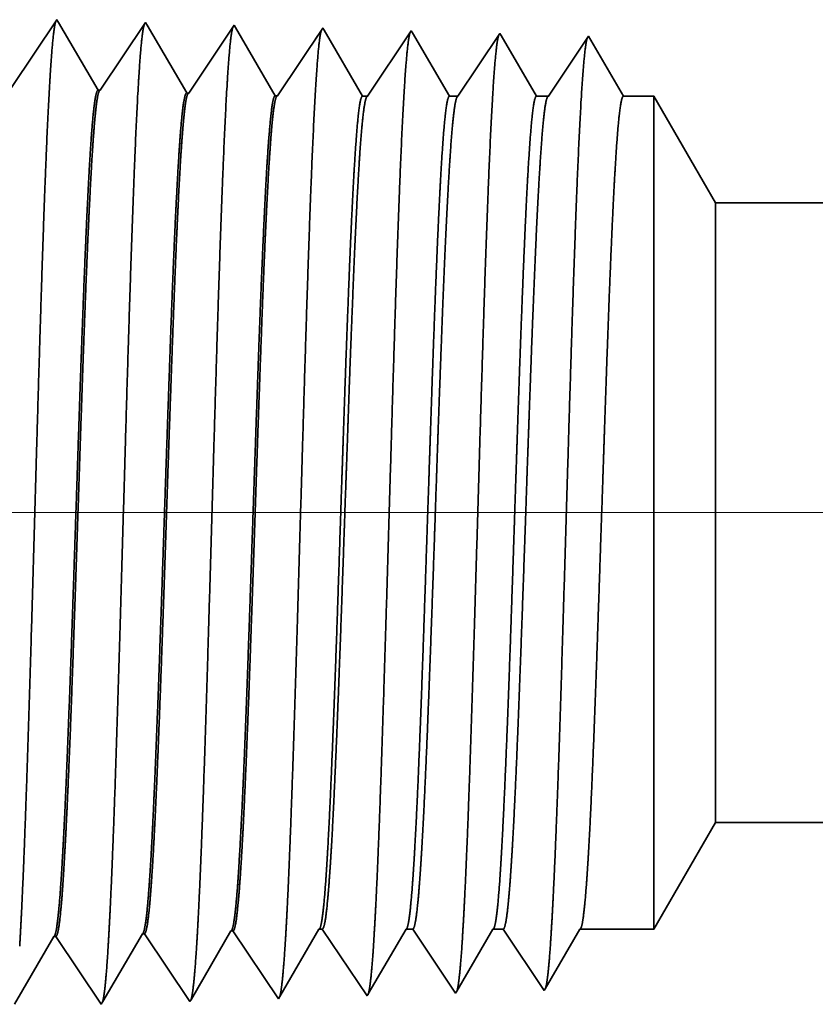
# Model space of a CAD drawing. Extents: x 0 to 10.8, y 0 to 8.2.
# Drawn here: x 1.4 to 1.5, y 1.2 to 1.3 of the extents above; entities that cross this region are included whole.
import ezdxf

# ---------------------------------------------------------------- set-up
doc = ezdxf.new("R2010")
doc.units = 0
doc.header["$MEASUREMENT"] = 0
doc.layers.get('0').update_dxf_attribs({"lineweight": 13})

# ---------------------------------------------------------------- blocks, each defined once
blk = doc.blocks.new('BLOCK19')
at = {"color": 7, "lineweight": 13, "ltscale": 0.03937}
blk.add_line((6.623492, 0.94), (-19.86765, 0.94), dxfattribs=at)
blk = doc.blocks.new('BLOCK25')
at = {"color": 7, "lineweight": 5, "ltscale": 0.002481}
blk.add_line((-14.625, 0.604065), (-14.575385, 0.69), dxfattribs=at)
at = {"color": 7, "lineweight": 5, "ltscale": 0.03937}
blk.add_line((-14.575385, 0.69), (-7.625, 0.69), dxfattribs=at)
at = {"color": 7, "lineweight": 5, "ltscale": 0.000225}
for p, q in [((-14.899485, 0.596303), (-14.894965, 0.604065)), ((-15.113351, 0.590331), (-15.108823, 0.598105)), ((-14.904007, 0.588542), (-14.899485, 0.596303)), ((-15.117878, 0.582556), (-15.113351, 0.590331)), ((-14.908528, 0.58078), (-14.904007, 0.588542)), ((-15.122407, 0.574781), (-15.117878, 0.582556)), ((-14.913048, 0.573018), (-14.908528, 0.58078)), ((-15.126935, 0.567007), (-15.122407, 0.574781)), ((-14.917569, 0.565256), (-14.913048, 0.573018)), ((-15.131463, 0.559232), (-15.126935, 0.567007)), ((-14.92209, 0.557495), (-14.917569, 0.565256)), ((-15.135992, 0.551458), (-15.131463, 0.559232)), ((-14.92661, 0.549733), (-14.92209, 0.557495)), ((-15.14052, 0.543683), (-15.135992, 0.551458))]:
    blk.add_line(p, q, dxfattribs=at)
at = {"color": 7, "lineweight": 5, "ltscale": 6.5e-05}
blk.add_line((-14.894965, 0.604065), (-14.892355, 0.604065), dxfattribs=at)
at = {"color": 7, "lineweight": 5, "ltscale": 0.00027}
for p, q in [((-14.892355, 0.604065), (-14.886336, 0.595076)), ((-14.886336, 0.595076), (-14.880319, 0.586087)), ((-14.880319, 0.586087), (-14.874302, 0.577098)), ((-14.874302, 0.577098), (-14.868285, 0.568109)), ((-14.868285, 0.568109), (-14.862267, 0.55912)), ((-14.862267, 0.55912), (-14.85625, 0.550131))]:
    blk.add_line(p, q, dxfattribs=at)
at = {"color": 7, "lineweight": 5, "ltscale": 0.000216}
for p, q in [((-14.829183, 0.596601), (-14.824836, 0.604065)), ((-14.833531, 0.589137), (-14.829183, 0.596601)), ((-14.837878, 0.581674), (-14.833531, 0.589137)), ((-14.842225, 0.57421), (-14.837878, 0.581674)), ((-14.846573, 0.566746), (-14.842225, 0.57421)), ((-14.85092, 0.559282), (-14.846573, 0.566746)), ((-14.855267, 0.551818), (-14.85092, 0.559282))]:
    blk.add_line(p, q, dxfattribs=at)
at = {"color": 7, "lineweight": 5, "ltscale": 0.000135}
blk.add_line((-14.824836, 0.604065), (-14.819432, 0.604065), dxfattribs=at)
at = {"color": 7, "lineweight": 5, "ltscale": 0.000259}
for p, q in [((-14.819432, 0.604065), (-14.813664, 0.595448)), ((-14.813664, 0.595448), (-14.807895, 0.586831)), ((-14.807895, 0.586831), (-14.802127, 0.578214)), ((-14.802127, 0.578214), (-14.796359, 0.569597)), ((-14.796359, 0.569597), (-14.790591, 0.56098)), ((-14.790591, 0.56098), (-14.784822, 0.552363))]:
    blk.add_line(p, q, dxfattribs=at)
at = {"color": 7, "lineweight": 5, "ltscale": 0.000207}
for p, q in [((-14.75888, 0.596902), (-14.754707, 0.604065)), ((-14.763051, 0.589739), (-14.75888, 0.596902)), ((-14.767224, 0.582577), (-14.763051, 0.589739)), ((-14.771396, 0.575414), (-14.767224, 0.582577)), ((-14.775568, 0.568251), (-14.771396, 0.575414)), ((-14.77974, 0.561088), (-14.775568, 0.568251)), ((-14.783912, 0.553925), (-14.77974, 0.561088))]:
    blk.add_line(p, q, dxfattribs=at)
at = {"color": 7, "lineweight": 5, "ltscale": 0.000205}
blk.add_line((-14.754707, 0.604065), (-14.746509, 0.604065), dxfattribs=at)
at = {"color": 7, "lineweight": 5, "ltscale": 0.000248}
for p, q in [((-14.746509, 0.604065), (-14.74099, 0.59582)), ((-14.74099, 0.59582), (-14.73547, 0.587575)), ((-14.73547, 0.587575), (-14.729951, 0.57933)), ((-14.729951, 0.57933), (-14.724432, 0.571085)), ((-14.724432, 0.571085), (-14.718913, 0.56284)), ((-14.718913, 0.56284), (-14.713393, 0.554595))]:
    blk.add_line(p, q, dxfattribs=at)
at = {"color": 7, "lineweight": 5, "ltscale": 0.000198}
for p, q in [((-14.688574, 0.597206), (-14.684579, 0.604065)), ((-14.69257, 0.590346), (-14.688574, 0.597206)), ((-14.696565, 0.583487), (-14.69257, 0.590346)), ((-14.70056, 0.576628), (-14.696565, 0.583487)), ((-14.704555, 0.569768), (-14.70056, 0.576628)), ((-14.708551, 0.562909), (-14.704555, 0.569768)), ((-14.712546, 0.556049), (-14.708551, 0.562909))]:
    blk.add_line(p, q, dxfattribs=at)
at = {"color": 7, "lineweight": 5, "ltscale": 0.001489}
blk.add_line((-14.684579, 0.604065), (-14.625, 0.604065), dxfattribs=at)
at = {"color": 7, "lineweight": 5, "ltscale": 4.1e-05}
for p, q in [((-15.108823, 0.598105), (-15.107167, 0.598157)), ((-15.037394, 0.600337), (-15.035739, 0.600389)), ((-14.965964, 0.602569), (-14.96431, 0.602621))]:
    blk.add_line(p, q, dxfattribs=at)
at = {"color": 7, "lineweight": 5, "ltscale": 0.000235}
for p, q in [((-15.107167, 0.598157), (-15.101935, 0.59034)), ((-15.035739, 0.600389), (-15.030506, 0.592572)), ((-14.96431, 0.602621), (-14.959078, 0.594804)), ((-15.101935, 0.59034), (-15.096701, 0.582522)), ((-15.030506, 0.592572), (-15.025273, 0.584754)), ((-14.959078, 0.594804), (-14.953844, 0.586986)), ((-15.096701, 0.582522), (-15.091469, 0.574705)), ((-15.025273, 0.584754), (-15.020039, 0.576937)), ((-14.953844, 0.586986), (-14.948612, 0.579169)), ((-15.091469, 0.574705), (-15.086235, 0.566887)), ((-15.020039, 0.576937), (-15.014807, 0.569119)), ((-14.948612, 0.579169), (-14.943378, 0.571351)), ((-15.086235, 0.566887), (-15.081003, 0.559069)), ((-15.014807, 0.569119), (-15.009573, 0.561301)), ((-14.943378, 0.571351), (-14.938145, 0.563534)), ((-15.081003, 0.559069), (-15.075769, 0.551252)), ((-15.009573, 0.561301), (-15.004341, 0.553484)), ((-14.938145, 0.563534), (-14.932912, 0.555716)), ((-15.075769, 0.551252), (-15.070536, 0.543434)), ((-15.004341, 0.553484), (-14.999107, 0.545666)), ((-14.932912, 0.555716), (-14.927679, 0.547898))]:
    blk.add_line(p, q, dxfattribs=at)
at = {"color": 7, "lineweight": 5, "ltscale": 0.000226}
for p, q in [((-15.041944, 0.592525), (-15.037394, 0.600337)), ((-15.046494, 0.584714), (-15.041944, 0.592525)), ((-15.051044, 0.576902), (-15.046494, 0.584714)), ((-15.055594, 0.56909), (-15.051044, 0.576902)), ((-15.060144, 0.561278), (-15.055594, 0.56909)), ((-15.064694, 0.553466), (-15.060144, 0.561278)), ((-15.069242, 0.545655), (-15.064694, 0.553466))]:
    blk.add_line(p, q, dxfattribs=at)
at = {"color": 7, "lineweight": 5, "ltscale": 0.000227}
for p, q in [((-14.970533, 0.594727), (-14.965964, 0.602569)), ((-14.975099, 0.586885), (-14.970533, 0.594727)), ((-14.979667, 0.579043), (-14.975099, 0.586885)), ((-14.984235, 0.571201), (-14.979667, 0.579043)), ((-14.988802, 0.563359), (-14.984235, 0.571201)), ((-14.99337, 0.555517), (-14.988802, 0.563359)), ((-14.997937, 0.547675), (-14.99337, 0.555517))]:
    blk.add_line(p, q, dxfattribs=at)
at = {"color": 7, "lineweight": 5, "ltscale": 4.2e-05}
blk.add_line((-14.713393, 0.554595), (-14.712546, 0.556049), dxfattribs=at)
at = {"color": 7, "lineweight": 5, "ltscale": 5.3e-05}
blk.add_line((-14.927679, 0.547898), (-14.92661, 0.549733), dxfattribs=at)
at = {"color": 7, "lineweight": 5, "ltscale": 4.9e-05}
blk.add_line((-14.85625, 0.550131), (-14.855267, 0.551818), dxfattribs=at)
at = {"color": 7, "lineweight": 5, "ltscale": 4.5e-05}
blk.add_line((-14.784822, 0.552363), (-14.783912, 0.553925), dxfattribs=at)
at = {"color": 7, "lineweight": 5, "ltscale": 6.4e-05}
blk.add_line((-15.070536, 0.543434), (-15.069242, 0.545655), dxfattribs=at)
at = {"color": 7, "lineweight": 5, "ltscale": 5.8e-05}
blk.add_line((-14.999107, 0.545666), (-14.997937, 0.547675), dxfattribs=at)
blk = doc.blocks.new('BLOCK28')
at = {"color": 7, "lineweight": 5, "ltscale": 0.000235}
for p, q in [((-15.10625, 1.337682), (-15.111483, 1.329864)), ((-15.034821, 1.33545), (-15.040055, 1.327632)), ((-15.111483, 1.329864), (-15.116717, 1.322047)), ((-15.040055, 1.327632), (-15.045287, 1.319815)), ((-14.963393, 1.333218), (-14.968627, 1.3254)), ((-14.891964, 1.330986), (-14.897198, 1.323168)), ((-15.116717, 1.322047), (-15.121949, 1.314229)), ((-15.045287, 1.319815), (-15.050521, 1.311997)), ((-14.968627, 1.3254), (-14.973859, 1.317582)), ((-14.897198, 1.323168), (-14.902431, 1.31535)), ((-15.121949, 1.314229), (-15.127183, 1.306412)), ((-15.050521, 1.311997), (-15.055753, 1.304179)), ((-14.973859, 1.317582), (-14.979093, 1.309765)), ((-14.902431, 1.31535), (-14.907664, 1.307533)), ((-15.127183, 1.306412), (-15.132415, 1.298594)), ((-15.055753, 1.304179), (-15.060987, 1.296362)), ((-14.979093, 1.309765), (-14.984325, 1.301947)), ((-14.907664, 1.307533), (-14.912898, 1.299715)), ((-15.132415, 1.298594), (-15.137649, 1.290776)), ((-15.060987, 1.296362), (-15.06622, 1.288544)), ((-14.984325, 1.301947), (-14.989559, 1.29413)), ((-14.912898, 1.299715), (-14.91813, 1.291898)), ((-15.06622, 1.288544), (-15.071453, 1.280727)), ((-14.989559, 1.29413), (-14.994792, 1.286312)), ((-14.91813, 1.291898), (-14.923364, 1.28408)), ((-14.994792, 1.286312), (-15.000025, 1.278495)), ((-14.923364, 1.28408), (-14.928596, 1.276262))]:
    blk.add_line(p, q, dxfattribs=at)
at = {"color": 7, "lineweight": 5, "ltscale": 6.8e-05}
blk.add_line((-15.104886, 1.335338), (-15.10625, 1.337682), dxfattribs=at)
at = {"color": 7, "lineweight": 5, "ltscale": 0.000225}
for p, q in [((-15.100346, 1.327544), (-15.104886, 1.335338)), ((-15.091267, 1.311956), (-15.095806, 1.31975)), ((-15.086728, 1.304161), (-15.091267, 1.311956)), ((-15.077648, 1.288573), (-15.082187, 1.296367))]:
    blk.add_line(p, q, dxfattribs=at)
at = {"color": 7, "lineweight": 5, "ltscale": 6.1e-05}
blk.add_line((-15.033593, 1.33334), (-15.034821, 1.33545), dxfattribs=at)
at = {"color": 7, "lineweight": 5, "ltscale": 0.000226}
for p, q in [((-15.095806, 1.31975), (-15.100346, 1.327544)), ((-15.029034, 1.325513), (-15.033593, 1.33334)), ((-15.024475, 1.317685), (-15.029034, 1.325513)), ((-15.019916, 1.309857), (-15.024475, 1.317685)), ((-15.082187, 1.296367), (-15.086728, 1.304161)), ((-15.015357, 1.30203), (-15.019916, 1.309857)), ((-15.010798, 1.294202), (-15.015357, 1.30203)), ((-15.073108, 1.280779), (-15.077648, 1.288573)), ((-15.006238, 1.286374), (-15.010798, 1.294202)), ((-15.00168, 1.278547), (-15.006238, 1.286374))]:
    blk.add_line(p, q, dxfattribs=at)
at = {"color": 7, "lineweight": 5, "ltscale": 5.5e-05}
blk.add_line((-14.962276, 1.3313), (-14.963393, 1.333218), dxfattribs=at)
at = {"color": 7, "lineweight": 5, "ltscale": 0.000227}
for p, q in [((-14.957701, 1.323445), (-14.962276, 1.3313)), ((-14.953127, 1.31559), (-14.957701, 1.323445)), ((-14.948551, 1.307735), (-14.953127, 1.31559)), ((-14.943976, 1.29988), (-14.948551, 1.307735)), ((-14.939401, 1.292025), (-14.943976, 1.29988)), ((-14.934826, 1.284169), (-14.939401, 1.292025)), ((-14.930251, 1.276315), (-14.934826, 1.284169))]:
    blk.add_line(p, q, dxfattribs=at)
at = {"color": 7, "lineweight": 5, "ltscale": 5.1e-05}
blk.add_line((-14.890941, 1.329228), (-14.891964, 1.330986), dxfattribs=at)
at = {"color": 7, "lineweight": 5, "ltscale": 0.00022}
for p, q in [((-14.886507, 1.321614), (-14.890941, 1.329228)), ((-14.882072, 1.314001), (-14.886507, 1.321614)), ((-14.877638, 1.306388), (-14.882072, 1.314001)), ((-14.873203, 1.298775), (-14.877638, 1.306388)), ((-14.86877, 1.291161), (-14.873203, 1.298775)), ((-14.864335, 1.283548), (-14.86877, 1.291161)), ((-14.8599, 1.275935), (-14.864335, 1.283548))]:
    blk.add_line(p, q, dxfattribs=at)
at = {"color": 7, "lineweight": 5, "ltscale": 0.000265}
for p, q in [((-14.820536, 1.328753), (-14.826429, 1.31995)), ((-14.826429, 1.31995), (-14.832322, 1.311147)), ((-14.832322, 1.311147), (-14.838215, 1.302344)), ((-14.838215, 1.302344), (-14.844107, 1.293541)), ((-14.844107, 1.293541), (-14.85, 1.284738)), ((-14.85, 1.284738), (-14.855893, 1.275935))]:
    blk.add_line(p, q, dxfattribs=at)
at = {"color": 7, "lineweight": 5, "ltscale": 4.7e-05}
blk.add_line((-14.819591, 1.327131), (-14.820536, 1.328753), dxfattribs=at)
at = {"color": 7, "lineweight": 5, "ltscale": 0.000212}
for p, q in [((-14.815331, 1.319817), (-14.819591, 1.327131)), ((-14.811071, 1.312503), (-14.815331, 1.319817)), ((-14.806812, 1.30519), (-14.811071, 1.312503)), ((-14.802551, 1.297876), (-14.806812, 1.30519)), ((-14.798292, 1.290562), (-14.802551, 1.297876)), ((-14.794032, 1.283249), (-14.798292, 1.290562)), ((-14.789772, 1.275935), (-14.794032, 1.283249))]:
    blk.add_line(p, q, dxfattribs=at)
at = {"color": 7, "lineweight": 5, "ltscale": 0.000254}
for p, q in [((-14.749107, 1.326521), (-14.754752, 1.31809)), ((-14.754752, 1.31809), (-14.760395, 1.309659)), ((-14.760395, 1.309659), (-14.76604, 1.301228)), ((-14.76604, 1.301228), (-14.771683, 1.292797)), ((-14.771683, 1.292797), (-14.777326, 1.284366)), ((-14.777326, 1.284366), (-14.782971, 1.275935))]:
    blk.add_line(p, q, dxfattribs=at)
at = {"color": 7, "lineweight": 5, "ltscale": 4.4e-05}
blk.add_line((-14.74823, 1.325015), (-14.749107, 1.326521), dxfattribs=at)
at = {"color": 7, "lineweight": 5, "ltscale": 0.000203}
for p, q in [((-14.744146, 1.318003), (-14.74823, 1.325015)), ((-14.740062, 1.310992), (-14.744146, 1.318003)), ((-14.735978, 1.303981), (-14.740062, 1.310992)), ((-14.731895, 1.296969), (-14.735978, 1.303981)), ((-14.727811, 1.289958), (-14.731895, 1.296969)), ((-14.723727, 1.282946), (-14.727811, 1.289958)), ((-14.719643, 1.275935), (-14.723727, 1.282946))]:
    blk.add_line(p, q, dxfattribs=at)
at = {"color": 7, "lineweight": 5, "ltscale": 0.000242}
for p, q in [((-14.677679, 1.324289), (-14.683074, 1.31623)), ((-14.683074, 1.31623), (-14.688468, 1.308171)), ((-14.688468, 1.308171), (-14.693863, 1.300112)), ((-14.693863, 1.300112), (-14.699258, 1.292053)), ((-14.699258, 1.292053), (-14.704654, 1.283994)), ((-14.704654, 1.283994), (-14.710048, 1.275935))]:
    blk.add_line(p, q, dxfattribs=at)
at = {"color": 7, "lineweight": 5, "ltscale": 0.000233}
for p, q in [((-14.672985, 1.31623), (-14.677679, 1.324289)), ((-14.668292, 1.308171), (-14.672985, 1.31623)), ((-14.663598, 1.300112), (-14.668292, 1.308171)), ((-14.658905, 1.292053), (-14.663598, 1.300112)), ((-14.654211, 1.283994), (-14.658905, 1.292053)), ((-14.649518, 1.275935), (-14.654211, 1.283994))]:
    blk.add_line(p, q, dxfattribs=at)
at = {"color": 7, "lineweight": 5, "ltscale": 4.1e-05}
for p, q in [((-15.071453, 1.280727), (-15.073108, 1.280779)), ((-15.000025, 1.278495), (-15.00168, 1.278547)), ((-14.928596, 1.276262), (-14.930251, 1.276315))]:
    blk.add_line(p, q, dxfattribs=at)
at = {"color": 7, "lineweight": 5, "ltscale": 0.0001}
blk.add_line((-14.855893, 1.275935), (-14.8599, 1.275935), dxfattribs=at)
at = {"color": 7, "lineweight": 5, "ltscale": 0.00017}
blk.add_line((-14.782971, 1.275935), (-14.789772, 1.275935), dxfattribs=at)
at = {"color": 7, "lineweight": 5, "ltscale": 0.00024}
blk.add_line((-14.710048, 1.275935), (-14.719643, 1.275935), dxfattribs=at)
at = {"color": 7, "lineweight": 5, "ltscale": 0.000613}
blk.add_line((-14.625, 1.275935), (-14.649518, 1.275935), dxfattribs=at)
at = {"color": 7, "lineweight": 5, "ltscale": 0.002481}
blk.add_line((-14.575385, 1.19), (-14.625, 1.275935), dxfattribs=at)
at = {"color": 7, "lineweight": 5, "ltscale": 0.03937}
blk.add_line((-7.625, 1.19), (-14.575385, 1.19), dxfattribs=at)

msp = doc.modelspace()

# ---------------------------------------------------------------- linework, layer by layer
at = {"color": 7, "lineweight": 35, "ltscale": 0.00022}
for p, q in [((1.4402, 1.31851), (1.44509, 1.32581)), ((1.44973, 1.31822), (1.45461, 1.32552)), ((1.45926, 1.31792), (1.46414, 1.32522)), ((1.46879, 1.31762), (1.47367, 1.32492)), ((1.44496, 1.22716), (1.44985, 1.21986)), ((1.45449, 1.22746), (1.45938, 1.22016)), ((1.46402, 1.22776), (1.46891, 1.22046))]:
    msp.add_line(p, q, dxfattribs=at)
at = {"color": 7, "lineweight": 35, "ltscale": 9e-06}
for p, q in [((1.44509, 1.32581), (1.44527, 1.3255)), ((1.47327, 1.22795), (1.47362, 1.22795)), ((1.44985, 1.21986), (1.45002, 1.22016))]:
    msp.add_line(p, q, dxfattribs=at)
at = {"color": 7, "lineweight": 35, "ltscale": 0.000211}
for p, q in [((1.44527, 1.3255), (1.44951, 1.31822)), ((1.45478, 1.32523), (1.45904, 1.31793)), ((1.45002, 1.22016), (1.45427, 1.22745))]:
    msp.add_line(p, q, dxfattribs=at)
at = {"color": 7, "lineweight": 35, "ltscale": 8e-06}
for p, q in [((1.45461, 1.32552), (1.45478, 1.32523)), ((1.45938, 1.22016), (1.45954, 1.22043))]:
    msp.add_line(p, q, dxfattribs=at)
at = {"color": 7, "lineweight": 35, "ltscale": 7e-06}
for p, q in [((1.46414, 1.32522), (1.46429, 1.32496)), ((1.47367, 1.32492), (1.47381, 1.32469)), ((1.46891, 1.22046), (1.46905, 1.2207)), ((1.47844, 1.22076), (1.47857, 1.22098))]:
    msp.add_line(p, q, dxfattribs=at)
at = {"color": 7, "lineweight": 35, "ltscale": 0.000212}
for p, q in [((1.46429, 1.32496), (1.46856, 1.31763)), ((1.47848, 1.31758), (1.4832, 1.32462)), ((1.45954, 1.22043), (1.4638, 1.22775))]:
    msp.add_line(p, q, dxfattribs=at)
at = {"color": 7, "lineweight": 35, "ltscale": 0.000206}
msp.add_line((1.47381, 1.32469), (1.47795, 1.31758), dxfattribs=at)
at = {"color": 7, "lineweight": 35, "ltscale": 6e-06}
for p, q in [((1.4832, 1.32462), (1.48333, 1.32441)), ((1.49273, 1.32432), (1.49285, 1.32412)), ((1.44973, 1.31822), (1.44951, 1.31822)), ((1.45926, 1.31792), (1.45904, 1.31793)), ((1.46879, 1.31762), (1.46856, 1.31763)), ((1.44496, 1.22716), (1.44474, 1.22715)), ((1.45449, 1.22746), (1.45427, 1.22745)), ((1.46402, 1.22776), (1.4638, 1.22775)), ((1.48796, 1.22105), (1.48809, 1.22126)), ((1.49749, 1.22135), (1.49761, 1.22154))]:
    msp.add_line(p, q, dxfattribs=at)
at = {"color": 7, "lineweight": 35, "ltscale": 0.000198}
msp.add_line((1.48333, 1.32441), (1.48731, 1.31758), dxfattribs=at)
at = {"color": 7, "lineweight": 35, "ltscale": 0.000203}
msp.add_line((1.48821, 1.31758), (1.49273, 1.32432), dxfattribs=at)
at = {"color": 7, "lineweight": 35, "ltscale": 0.000189}
msp.add_line((1.49285, 1.32412), (1.49666, 1.31758), dxfattribs=at)
at = {"color": 7, "lineweight": 35, "ltscale": 0.000194}
for p, q in [((1.49794, 1.31758), (1.50226, 1.32403)), ((1.48809, 1.22126), (1.49198, 1.22795))]:
    msp.add_line(p, q, dxfattribs=at)
at = {"color": 7, "lineweight": 35, "ltscale": 0.000187}
msp.add_line((1.50226, 1.32403), (1.50602, 1.31758), dxfattribs=at)
msp.add_line((1.50226, 1.32403), (1.50602, 1.31758), dxfattribs=at)
at = {"color": 7, "lineweight": 35, "ltscale": 1.3e-05}
msp.add_line((1.47795, 1.31758), (1.47848, 1.31758), dxfattribs=at)
at = {"color": 7, "lineweight": 35, "ltscale": 2.3e-05}
msp.add_line((1.48731, 1.31758), (1.48821, 1.31758), dxfattribs=at)
at = {"color": 7, "lineweight": 35, "ltscale": 3.2e-05}
msp.add_line((1.49666, 1.31758), (1.49794, 1.31758), dxfattribs=at)
at = {"color": 7, "lineweight": 35, "ltscale": 8.2e-05}
msp.add_line((1.50602, 1.31758), (1.50928, 1.31758), dxfattribs=at)
at = {"color": 7, "lineweight": 35, "ltscale": 0.000583}
msp.add_line((1.50928, 1.29425), (1.50928, 1.31758), dxfattribs=at)
at = {"color": 7, "lineweight": 35, "ltscale": 0.000331}
for p, q in [((1.5159, 1.30611), (1.50928, 1.31758)), ((1.5159, 1.23941), (1.50928, 1.22795))]:
    msp.add_line(p, q, dxfattribs=at)
at = {"color": 7, "lineweight": 35, "ltscale": 0.000434}
msp.add_line((1.5159, 1.28875), (1.5159, 1.30611), dxfattribs=at)
at = {"color": 7, "lineweight": 35, "ltscale": 0.03937}
for p, q in [((1.5159, 1.30611), (2.44308, 1.30611)), ((1.5159, 1.23941), (2.44308, 1.23941))]:
    msp.add_line(p, q, dxfattribs=at)
at = {"color": 7, "lineweight": 35, "ltscale": 0.001657}
msp.add_line((1.50928, 1.22795), (1.50928, 1.29425), dxfattribs=at)
at = {"color": 7, "lineweight": 35, "ltscale": 0.001233}
msp.add_line((1.5159, 1.23941), (1.5159, 1.28875), dxfattribs=at)
at = {"color": 7, "lineweight": 35, "ltscale": 0.00021}
for p, q in [((1.44051, 1.21989), (1.44474, 1.22715)), ((1.46905, 1.2207), (1.47327, 1.22795))]:
    msp.add_line(p, q, dxfattribs=at)
at = {"color": 7, "lineweight": 35, "ltscale": 0.000216}
msp.add_line((1.47362, 1.22795), (1.47844, 1.22076), dxfattribs=at)
at = {"color": 7, "lineweight": 35, "ltscale": 0.000202}
msp.add_line((1.47857, 1.22098), (1.48263, 1.22795), dxfattribs=at)
at = {"color": 7, "lineweight": 35, "ltscale": 1.8e-05}
msp.add_line((1.48263, 1.22795), (1.48335, 1.22795), dxfattribs=at)
at = {"color": 7, "lineweight": 35, "ltscale": 0.000207}
msp.add_line((1.48335, 1.22795), (1.48796, 1.22105), dxfattribs=at)
at = {"color": 7, "lineweight": 35, "ltscale": 2.7e-05}
msp.add_line((1.49198, 1.22795), (1.49308, 1.22795), dxfattribs=at)
at = {"color": 7, "lineweight": 35, "ltscale": 0.000199}
for p, q in [((1.49308, 1.22795), (1.49749, 1.22135)), ((1.50134, 1.22795), (1.50928, 1.22795))]:
    msp.add_line(p, q, dxfattribs=at)
at = {"color": 7, "lineweight": 35, "ltscale": 0.000185}
msp.add_line((1.49761, 1.22154), (1.50134, 1.22795), dxfattribs=at)
at = {"color": 7, "lineweight": 35, "ltscale": 0.03937}
for points in [[(1.44973, 1.31822, 0.251106), (1.44965, 1.31816)], [(1.45926, 1.31792, 0.251102), (1.45918, 1.31786)], [(1.46879, 1.31762, 0.251097), (1.46871, 1.31756)], [(1.47848, 1.31758, 0.242338), (1.4784, 1.31752)], [(1.48821, 1.31758, 0.242336), (1.48813, 1.31752)], [(1.49794, 1.31758, 0.242336), (1.49786, 1.31752)], [(1.47327, 1.22795, 0.251269), (1.47336, 1.22802)], [(1.48263, 1.22795, 0.25127), (1.48271, 1.22802)], [(1.49198, 1.22795, 0.25127), (1.49207, 1.22802)], [(1.50134, 1.22795, 0.251268), (1.50142, 1.22802)], [(1.44474, 1.22715, 0.242832), (1.44483, 1.22723)], [(1.45427, 1.22745, 0.242828), (1.45436, 1.22753)], [(1.4638, 1.22775, 0.242824), (1.46389, 1.22783)]]:
    msp.add_lwpolyline(points, format="xyb", dxfattribs=at)
for points, knots in [([(1.44108, 1.2261), (1.44134, 1.23047), (1.44158, 1.23618), (1.4418, 1.24251), (1.44231, 1.2584), (1.44278, 1.27538), (1.44305, 1.28506), (1.44348, 1.29984), (1.44397, 1.31252), (1.44415, 1.31656), (1.44442, 1.32132), (1.4447, 1.32424), (1.44478, 1.32489), (1.44487, 1.32535), (1.44495, 1.32561)], [0, 0, 0, 0, 0, 0, 9.081335, 9.081335, 9.081335, 21.825452, 21.825452, 21.825452, 28.484998, 28.484998, 28.484998, 31.112875, 31.112875, 31.112875, 31.112875, 31.112875, 31.112875]), ([(1.45061, 1.22636), (1.45087, 1.23072), (1.45111, 1.23643), (1.45133, 1.24275), (1.45184, 1.25858), (1.45231, 1.27549), (1.45258, 1.2851), (1.45302, 1.2998), (1.45351, 1.31239), (1.45368, 1.3164), (1.45395, 1.3211), (1.45423, 1.32397), (1.45431, 1.3246), (1.4544, 1.32506), (1.45448, 1.32531)], [0, 0, 0, 0, 0, 0, 9.06041, 9.06041, 9.06041, 21.729033, 21.729033, 21.729033, 28.34939, 28.34939, 28.34939, 30.927457, 30.927457, 30.927457, 30.927457, 30.927457, 30.927457]), ([(1.46014, 1.22662), (1.4604, 1.23097), (1.46064, 1.23668), (1.46086, 1.24298), (1.46137, 1.25876), (1.46184, 1.2756), (1.46211, 1.28515), (1.46255, 1.29976), (1.46304, 1.31226), (1.46322, 1.31624), (1.46348, 1.32088), (1.46376, 1.3237), (1.46384, 1.32432), (1.46393, 1.32476), (1.46401, 1.32501)], [0, 0, 0, 0, 0, 0, 9.039353, 9.039353, 9.039353, 21.632368, 21.632368, 21.632368, 28.213519, 28.213519, 28.213519, 30.741936, 30.741936, 30.741936, 30.741936, 30.741936, 30.741936]), ([(1.46967, 1.22688), (1.46993, 1.23122), (1.47017, 1.23692), (1.47039, 1.24322), (1.4709, 1.25894), (1.47137, 1.2757), (1.47165, 1.28519), (1.47208, 1.29972), (1.47257, 1.31212), (1.47275, 1.31607), (1.47301, 1.32065), (1.47329, 1.32343), (1.47337, 1.32403), (1.47345, 1.32446), (1.47354, 1.32471)], [0, 0, 0, 0, 0, 0, 9.018273, 9.018273, 9.018273, 21.53566, 21.53566, 21.53566, 28.077564, 28.077564, 28.077564, 30.556443, 30.556443, 30.556443, 30.556443, 30.556443, 30.556443]), ([(1.47919, 1.22714), (1.47946, 1.23148), (1.4797, 1.23717), (1.47992, 1.24346), (1.48043, 1.25911), (1.48091, 1.27581), (1.48118, 1.28524), (1.48161, 1.29967), (1.4821, 1.31199), (1.48228, 1.31591), (1.48254, 1.32043), (1.48283, 1.32316), (1.4829, 1.32375), (1.48298, 1.32417), (1.48306, 1.32441)], [0, 0, 0, 0, 0, 0, 8.997161, 8.997161, 8.997161, 21.43884, 21.43884, 21.43884, 27.941457, 27.941457, 27.941457, 30.370922, 30.370922, 30.370922, 30.370922, 30.370922, 30.370922]), ([(1.48872, 1.2274), (1.48899, 1.23173), (1.48923, 1.23741), (1.48946, 1.24369), (1.48996, 1.25929), (1.49044, 1.27591), (1.49071, 1.28529), (1.49114, 1.29963), (1.49164, 1.31186), (1.49181, 1.31575), (1.49208, 1.32021), (1.49236, 1.32289), (1.49243, 1.32346), (1.49251, 1.32387), (1.49259, 1.32412)], [0, 0, 0, 0, 0, 0, 8.976008, 8.976008, 8.976008, 21.341943, 21.341943, 21.341943, 27.805236, 27.805236, 27.805236, 30.185407, 30.185407, 30.185407, 30.185407, 30.185407, 30.185407]), ([(1.49825, 1.22766), (1.49852, 1.23198), (1.49876, 1.23766), (1.49899, 1.24393), (1.49949, 1.25947), (1.49997, 1.27602), (1.50024, 1.28533), (1.50068, 1.29958), (1.50117, 1.31172), (1.50135, 1.31558), (1.50161, 1.31998), (1.50189, 1.32262), (1.50196, 1.32318), (1.50204, 1.32358), (1.50212, 1.32382)], [0, 0, 0, 0, 0, 0, 8.954776, 8.954776, 8.954776, 21.244891, 21.244891, 21.244891, 27.668832, 27.668832, 27.668832, 29.999848, 29.999848, 29.999848, 29.999848, 29.999848, 29.999848]), ([(1.44951, 1.31822), (1.44937, 1.31823), (1.44923, 1.31775), (1.44909, 1.3168), (1.44884, 1.31427), (1.4486, 1.31053), (1.4485, 1.30871), (1.44827, 1.30412), (1.44804, 1.29868), (1.44792, 1.29559), (1.44772, 1.29016), (1.44752, 1.28461), (1.44746, 1.28268), (1.4473, 1.27795), (1.44714, 1.27316), (1.44706, 1.27078), (1.4469, 1.26598), (1.44674, 1.26125), (1.44667, 1.25926), (1.44644, 1.2528), (1.4462, 1.24654), (1.44604, 1.24267), (1.44584, 1.23832), (1.44563, 1.23479), (1.44559, 1.23407), (1.44555, 1.2334), (1.4455, 1.23276)], [0, 0, 0, 0, 0, 0, 6.14325, 6.14325, 6.14325, 11.160653, 11.160653, 11.160653, 16.964573, 16.964573, 16.964573, 21.189981, 21.189981, 21.189981, 25.324581, 25.324581, 25.324581, 29.58476, 29.58476, 29.58476, 37.085541, 37.085541, 37.085541, 39.129292, 39.129292, 39.129292, 39.129292, 39.129292, 39.129292]), ([(1.44965, 1.31816), (1.44951, 1.31796), (1.44938, 1.31729), (1.44924, 1.31616), (1.449, 1.31335), (1.44876, 1.30941), (1.44866, 1.30745), (1.44841, 1.30246), (1.44818, 1.29666), (1.44805, 1.29333), (1.44785, 1.28779), (1.44766, 1.28213), (1.44758, 1.2799), (1.44743, 1.27529), (1.44728, 1.27065), (1.4472, 1.26832), (1.44705, 1.26375), (1.44689, 1.25926), (1.44681, 1.25694), (1.44659, 1.25082), (1.44636, 1.24492), (1.4462, 1.24131), (1.44601, 1.23745), (1.44582, 1.23431), (1.44579, 1.23377), (1.44576, 1.23326), (1.44572, 1.23277)], [0, 0, 0, 0, 0, 0, 6.029198, 6.029198, 6.029198, 11.087798, 11.087798, 11.087798, 17.211978, 17.211978, 17.211978, 21.222116, 21.222116, 21.222116, 25.274633, 25.274633, 25.274633, 29.248194, 29.248194, 29.248194, 36.470633, 36.470633, 36.470633, 38.037556, 38.037556, 38.037556, 38.037556, 38.037556, 38.037556]), ([(1.45904, 1.31793), (1.4589, 1.31793), (1.45876, 1.31745), (1.45862, 1.3165), (1.45837, 1.31397), (1.45813, 1.31024), (1.45803, 1.30841), (1.45779, 1.30382), (1.45756, 1.29837), (1.45744, 1.29528), (1.45724, 1.28986), (1.45705, 1.28432), (1.45698, 1.2824), (1.45682, 1.2777), (1.45666, 1.27294), (1.45658, 1.27058), (1.45642, 1.26581), (1.45626, 1.26113), (1.45619, 1.25913), (1.45596, 1.25273), (1.45572, 1.24653), (1.45556, 1.24271), (1.45536, 1.23843), (1.45516, 1.23497), (1.45512, 1.23428), (1.45507, 1.23363), (1.45503, 1.23302)], [0, 0, 0, 0, 0, 0, 6.145485, 6.145485, 6.145485, 11.164864, 11.164864, 11.164864, 16.981757, 16.981757, 16.981757, 21.194297, 21.194297, 21.194297, 25.312931, 25.312931, 25.312931, 29.546022, 29.546022, 29.546022, 37.004796, 37.004796, 37.004796, 38.980668, 38.980668, 38.980668, 38.980668, 38.980668, 38.980668]), ([(1.45918, 1.31786), (1.45904, 1.31766), (1.4589, 1.31699), (1.45877, 1.31586), (1.45852, 1.31305), (1.45828, 1.30911), (1.45818, 1.30715), (1.45794, 1.30215), (1.4577, 1.29634), (1.45758, 1.293), (1.45738, 1.28748), (1.45718, 1.28183), (1.4571, 1.27958), (1.45695, 1.27501), (1.4568, 1.2704), (1.45672, 1.26809), (1.45657, 1.26356), (1.45641, 1.25913), (1.45633, 1.25677), (1.45608, 1.24988), (1.45581, 1.2433), (1.45563, 1.23916), (1.45544, 1.23574), (1.45525, 1.23303)], [0, 0, 0, 0, 0, 0, 6.031634, 6.031634, 6.031634, 11.090423, 11.090423, 11.090423, 17.237276, 17.237276, 17.237276, 21.219129, 21.219129, 21.219129, 25.255056, 25.255056, 25.255056, 29.186247, 29.186247, 29.186247, 37.891813, 37.891813, 37.891813, 37.891813, 37.891813, 37.891813]), ([(1.46856, 1.31763), (1.46842, 1.31763), (1.46828, 1.31716), (1.46815, 1.3162), (1.4679, 1.31367), (1.46765, 1.30994), (1.46755, 1.30812), (1.46732, 1.30351), (1.46709, 1.29807), (1.46696, 1.29497), (1.46676, 1.28956), (1.46657, 1.28403), (1.4665, 1.28212), (1.46634, 1.27745), (1.46618, 1.27271), (1.4661, 1.27037), (1.46594, 1.26564), (1.46578, 1.261), (1.46571, 1.25899), (1.46548, 1.25265), (1.46525, 1.24652), (1.46509, 1.24274), (1.46488, 1.23855), (1.46468, 1.23516), (1.46464, 1.2345), (1.4646, 1.23387), (1.46456, 1.23328)], [0, 0, 0, 0, 0, 0, 6.147882, 6.147882, 6.147882, 11.169317, 11.169317, 11.169317, 17.000691, 17.000691, 17.000691, 21.196558, 21.196558, 21.196558, 25.299199, 25.299199, 25.299199, 29.502479, 29.502479, 29.502479, 36.919112, 36.919112, 36.919112, 38.825495, 38.825495, 38.825495, 38.825495, 38.825495, 38.825495]), ([(1.46871, 1.31756), (1.46857, 1.31736), (1.46843, 1.31669), (1.46829, 1.31556), (1.46805, 1.31275), (1.46781, 1.30881), (1.4677, 1.30685), (1.46746, 1.30184), (1.46722, 1.29602), (1.4671, 1.29268), (1.4669, 1.28717), (1.4667, 1.28155), (1.46662, 1.27924), (1.46647, 1.27471), (1.46632, 1.27016), (1.46624, 1.26786), (1.46609, 1.26338), (1.46593, 1.259), (1.46585, 1.2566), (1.4656, 1.24983), (1.46534, 1.24337), (1.46515, 1.23931), (1.46497, 1.23596), (1.46478, 1.23329)], [0, 0, 0, 0, 0, 0, 6.034178, 6.034178, 6.034178, 11.092977, 11.092977, 11.092977, 17.262683, 17.262683, 17.262683, 21.19994, 21.19994, 21.19994, 25.219243, 25.219243, 25.219243, 29.109696, 29.109696, 29.109696, 37.693104, 37.693104, 37.693104, 37.693104, 37.693104, 37.693104]), ([(1.47795, 1.31758), (1.47778, 1.31758), (1.47762, 1.31689), (1.47746, 1.3155), (1.47713, 1.31147), (1.47682, 1.30547), (1.47666, 1.30198), (1.47651, 1.29821), (1.47636, 1.29425)], [0, 0, 0, 0, 0, 0, 6.976434, 6.976434, 6.976434, 14.364314, 14.364314, 14.364314, 14.364314, 14.364314, 14.364314]), ([(1.4784, 1.31752), (1.47828, 1.31733), (1.47815, 1.31675), (1.47802, 1.3158), (1.47769, 1.31241), (1.47738, 1.30704), (1.47719, 1.30309), (1.47701, 1.2988), (1.47683, 1.29425)], [0, 0, 0, 0, 0, 0, 5.184919, 5.184919, 5.184919, 13.652061, 13.652061, 13.652061, 13.652061, 13.652061, 13.652061]), ([(1.4873, 1.31758), (1.48714, 1.31758), (1.48697, 1.31689), (1.48681, 1.3155), (1.48648, 1.31147), (1.48617, 1.30547), (1.48601, 1.30198), (1.48586, 1.29821), (1.48571, 1.29425)], [0, 0, 0, 0, 0, 0, 6.954123, 6.954123, 6.954123, 14.32245, 14.32245, 14.32245, 14.32245, 14.32245, 14.32245]), ([(1.48813, 1.31752), (1.488, 1.31733), (1.48788, 1.31675), (1.48775, 1.3158), (1.48742, 1.31241), (1.48711, 1.30704), (1.48692, 1.30309), (1.48673, 1.2988), (1.48655, 1.29425)], [0, 0, 0, 0, 0, 0, 5.168294, 5.168294, 5.168294, 13.612633, 13.612633, 13.612633, 13.612633, 13.612633, 13.612633]), ([(1.49666, 1.31758), (1.49649, 1.31758), (1.49633, 1.31689), (1.49617, 1.3155), (1.49584, 1.31147), (1.49553, 1.30547), (1.49537, 1.30198), (1.49522, 1.29821), (1.49507, 1.29425)], [0, 0, 0, 0, 0, 0, 6.931893, 6.931893, 6.931893, 14.280731, 14.280731, 14.280731, 14.280731, 14.280731, 14.280731]), ([(1.49786, 1.31752), (1.49773, 1.31733), (1.4976, 1.31675), (1.49748, 1.3158), (1.49715, 1.3124), (1.49684, 1.30704), (1.49664, 1.30309), (1.49646, 1.2988), (1.49628, 1.29425)], [0, 0, 0, 0, 0, 0, 5.151726, 5.151726, 5.151726, 13.573376, 13.573376, 13.573376, 13.573376, 13.573376, 13.573376]), ([(1.50601, 1.31758), (1.50585, 1.31758), (1.50568, 1.31689), (1.50552, 1.3155), (1.50519, 1.31147), (1.50488, 1.30546), (1.50472, 1.30197), (1.50457, 1.29821), (1.50442, 1.29425)], [0, 0, 0, 0, 0, 0, 6.909731, 6.909731, 6.909731, 14.239169, 14.239169, 14.239169, 14.239169, 14.239169, 14.239169]), ([(1.47636, 1.29425), (1.47626, 1.29177), (1.47617, 1.28921), (1.47607, 1.28651), (1.47594, 1.28262), (1.47581, 1.27864), (1.47576, 1.27728), (1.47569, 1.2752), (1.47562, 1.2731), (1.4756, 1.27239), (1.47537, 1.26542), (1.47514, 1.2585), (1.47493, 1.25253), (1.47462, 1.24465), (1.4743, 1.23813), (1.47421, 1.23639), (1.47411, 1.23482), (1.47402, 1.23343)], [0, 0, 0, 0, 0, 0, 4.622687, 4.622687, 4.622687, 6.993259, 6.993259, 6.993259, 8.19676, 8.19676, 8.19676, 18.815458, 18.815458, 18.815458, 23.0952, 23.0952, 23.0952, 23.0952, 23.0952, 23.0952]), ([(1.47683, 1.29425), (1.47673, 1.29177), (1.47663, 1.28921), (1.47653, 1.28651), (1.4764, 1.28263), (1.47626, 1.27865), (1.47621, 1.27729), (1.47614, 1.27521), (1.47606, 1.27311), (1.47604, 1.2724), (1.4758, 1.26544), (1.47556, 1.25852), (1.47534, 1.25255), (1.47502, 1.24466), (1.47469, 1.23815), (1.47459, 1.2364), (1.47449, 1.23483), (1.47439, 1.23344)], [0, 0, 0, 0, 0, 0, 4.605301, 4.605301, 4.605301, 6.969583, 6.969583, 6.969583, 8.170238, 8.170238, 8.170238, 18.763963, 18.763963, 18.763963, 23.031835, 23.031835, 23.031835, 23.031835, 23.031835, 23.031835]), ([(1.48571, 1.29425), (1.48562, 1.29177), (1.48552, 1.2892), (1.48543, 1.28651), (1.4853, 1.28262), (1.48516, 1.27864), (1.48512, 1.27727), (1.48505, 1.2752), (1.48498, 1.2731), (1.48495, 1.27239), (1.48472, 1.26542), (1.48449, 1.2585), (1.48428, 1.25253), (1.48398, 1.24465), (1.48366, 1.23813), (1.48356, 1.23639), (1.48347, 1.23482), (1.48337, 1.23343)], [0, 0, 0, 0, 0, 0, 4.612581, 4.612581, 4.612581, 6.977595, 6.977595, 6.977595, 8.178309, 8.178309, 8.178309, 18.771595, 18.771595, 18.771595, 23.038811, 23.038811, 23.038811, 23.038811, 23.038811, 23.038811]), ([(1.48655, 1.29425), (1.48646, 1.29177), (1.48636, 1.28921), (1.48626, 1.28651), (1.48612, 1.28263), (1.48598, 1.27865), (1.48594, 1.27728), (1.48586, 1.27521), (1.48579, 1.27311), (1.48577, 1.2724), (1.48553, 1.26544), (1.48529, 1.25852), (1.48507, 1.25255), (1.48475, 1.24466), (1.48442, 1.23815), (1.48432, 1.2364), (1.48422, 1.23483), (1.48412, 1.23344)], [0, 0, 0, 0, 0, 0, 4.597147, 4.597147, 4.597147, 6.955896, 6.955896, 6.955896, 8.15369, 8.15369, 8.15369, 18.72121, 18.72121, 18.72121, 22.976214, 22.976214, 22.976214, 22.976214, 22.976214, 22.976214]), ([(1.49507, 1.29425), (1.49497, 1.29176), (1.49488, 1.2892), (1.49478, 1.28652), (1.49465, 1.28262), (1.49452, 1.27864), (1.49447, 1.27727), (1.4944, 1.27519), (1.49433, 1.27309), (1.49431, 1.27239), (1.49408, 1.26542), (1.49385, 1.2585), (1.49364, 1.25253), (1.49333, 1.24465), (1.49301, 1.23813), (1.49292, 1.23639), (1.49282, 1.23482), (1.49273, 1.23343)], [0, 0, 0, 0, 0, 0, 4.604026, 4.604026, 4.604026, 6.963538, 6.963538, 6.963538, 8.161402, 8.161402, 8.161402, 18.72854, 18.72854, 18.72854, 22.982895, 22.982895, 22.982895, 22.982895, 22.982895, 22.982895]), ([(1.49628, 1.29425), (1.49618, 1.29177), (1.49609, 1.28921), (1.49599, 1.28651), (1.49585, 1.28263), (1.49571, 1.27865), (1.49566, 1.27728), (1.49559, 1.27521), (1.49552, 1.27311), (1.4955, 1.2724), (1.49525, 1.26544), (1.49501, 1.25852), (1.4948, 1.25255), (1.49448, 1.24467), (1.49415, 1.23815), (1.49405, 1.2364), (1.49395, 1.23483), (1.49385, 1.23344)], [0, 0, 0, 0, 0, 0, 4.586482, 4.586482, 4.586482, 6.939765, 6.939765, 6.939765, 8.134864, 8.134864, 8.134864, 18.67771, 18.67771, 18.67771, 22.920586, 22.920586, 22.920586, 22.920586, 22.920586, 22.920586]), ([(1.50442, 1.29425), (1.50433, 1.29176), (1.50423, 1.2892), (1.50414, 1.28652), (1.50401, 1.28262), (1.50387, 1.27864), (1.50383, 1.27727), (1.50376, 1.27519), (1.50369, 1.27309), (1.50366, 1.27239), (1.50343, 1.26542), (1.5032, 1.2585), (1.50299, 1.25253), (1.50269, 1.24465), (1.50237, 1.23813), (1.50227, 1.23639), (1.50218, 1.23482), (1.50208, 1.23343)], [0, 0, 0, 0, 0, 0, 4.593373, 4.593373, 4.593373, 6.947435, 6.947435, 6.947435, 8.142608, 8.142608, 8.142608, 18.685111, 18.685111, 18.685111, 22.927336, 22.927336, 22.927336, 22.927336, 22.927336, 22.927336]), ([(1.47854, 1.22088), (1.47865, 1.22113), (1.47875, 1.22172), (1.47886, 1.22261), (1.47899, 1.22407), (1.47912, 1.22589), (1.47914, 1.22629), (1.47917, 1.22671), (1.47919, 1.22714)], [0, 0, 0, 0, 0, 0, 3.28534, 3.28534, 3.28534, 4.181019, 4.181019, 4.181019, 4.181019, 4.181019, 4.181019]), ([(1.48812, 1.22132), (1.48823, 1.22171), (1.48834, 1.22245), (1.48845, 1.22352), (1.48857, 1.22502), (1.48869, 1.2268), (1.4887, 1.227), (1.48871, 1.2272), (1.48872, 1.2274)], [0, 0, 0, 0, 0, 0, 3.433486, 3.433486, 3.433486, 3.859186, 3.859186, 3.859186, 3.859186, 3.859186, 3.859186]), ([(1.49764, 1.22161), (1.49776, 1.222), (1.49787, 1.22273), (1.49798, 1.2238), (1.4981, 1.22529), (1.49821, 1.22706), (1.49823, 1.22726), (1.49824, 1.22746), (1.49825, 1.22766)], [0, 0, 0, 0, 0, 0, 3.418803, 3.418803, 3.418803, 3.842754, 3.842754, 3.842754, 3.842754, 3.842754, 3.842754]), ([(1.45, 1.22012), (1.45011, 1.2205), (1.45022, 1.22126), (1.45034, 1.22236), (1.45046, 1.2239), (1.45057, 1.22573), (1.45058, 1.22594), (1.4506, 1.22615), (1.45061, 1.22636)], [0, 0, 0, 0, 0, 0, 3.545369, 3.545369, 3.545369, 3.984963, 3.984963, 3.984963, 3.984963, 3.984963, 3.984963]), ([(1.45953, 1.22041), (1.45964, 1.2208), (1.45975, 1.22156), (1.45986, 1.22265), (1.45998, 1.22418), (1.4601, 1.226), (1.46011, 1.2262), (1.46013, 1.22641), (1.46014, 1.22662)], [0, 0, 0, 0, 0, 0, 3.519674, 3.519674, 3.519674, 3.956091, 3.956091, 3.956091, 3.956091, 3.956091, 3.956091]), ([(1.46905, 1.22069), (1.46917, 1.22107), (1.46928, 1.22181), (1.46939, 1.2229), (1.46951, 1.22444), (1.46963, 1.22626), (1.46964, 1.22646), (1.46965, 1.22667), (1.46967, 1.22688)], [0, 0, 0, 0, 0, 0, 3.526961, 3.526961, 3.526961, 3.964476, 3.964476, 3.964476, 3.964476, 3.964476, 3.964476])]:
    msp.add_open_spline(points, degree=5, knots=knots, dxfattribs=at)
for points in [[(1.47402, 1.23343), (1.47389, 1.23159), (1.47376, 1.23007), (1.47363, 1.22894), (1.47349, 1.22825), (1.47336, 1.22802)], [(1.47439, 1.23344), (1.47424, 1.23136), (1.47409, 1.22969), (1.47394, 1.22853), (1.47378, 1.22795), (1.47362, 1.22795)], [(1.48337, 1.23343), (1.48324, 1.23159), (1.48311, 1.23007), (1.48298, 1.22894), (1.48285, 1.22825), (1.48271, 1.22802)], [(1.48412, 1.23344), (1.48397, 1.23136), (1.48382, 1.22969), (1.48366, 1.22853), (1.48351, 1.22795), (1.48335, 1.22795)], [(1.49273, 1.23343), (1.4926, 1.23159), (1.49247, 1.23007), (1.49234, 1.22894), (1.4922, 1.22825), (1.49207, 1.22802)], [(1.49385, 1.23344), (1.4937, 1.23136), (1.49355, 1.22969), (1.49339, 1.22853), (1.49323, 1.22795), (1.49308, 1.22795)], [(1.50208, 1.23343), (1.50195, 1.23159), (1.50182, 1.23007), (1.50169, 1.22894), (1.50156, 1.22825), (1.50142, 1.22802)], [(1.4455, 1.23276), (1.44537, 1.23087), (1.44524, 1.22932), (1.4451, 1.22816), (1.44497, 1.22746), (1.44483, 1.22723)], [(1.44572, 1.23276), (1.44558, 1.23064), (1.44543, 1.22894), (1.44527, 1.22776), (1.44512, 1.22717), (1.44496, 1.22716)], [(1.45503, 1.23302), (1.4549, 1.23114), (1.45477, 1.2296), (1.45463, 1.22846), (1.45449, 1.22776), (1.45436, 1.22753)], [(1.45525, 1.23303), (1.4551, 1.23091), (1.45495, 1.22923), (1.4548, 1.22806), (1.45465, 1.22746), (1.45449, 1.22746)], [(1.46456, 1.23328), (1.46443, 1.23141), (1.46429, 1.22989), (1.46416, 1.22875), (1.46402, 1.22806), (1.46389, 1.22783)], [(1.46478, 1.23329), (1.46463, 1.23119), (1.46448, 1.22951), (1.46433, 1.22835), (1.46418, 1.22776), (1.46402, 1.22776)]]:
    msp.add_open_spline(points, degree=5, dxfattribs=at)

# ---------------------------------------------------------------- block references
at = {"lineweight": 0, "xscale": 0.1334, "yscale": 0.1334, "zscale": 0.1334}
for name in ['BLOCK28', 'BLOCK19', 'BLOCK25']:
    msp.add_blockref(name, (3.46026, 1.14737), dxfattribs=at)

doc.saveas('drawing.dxf')
